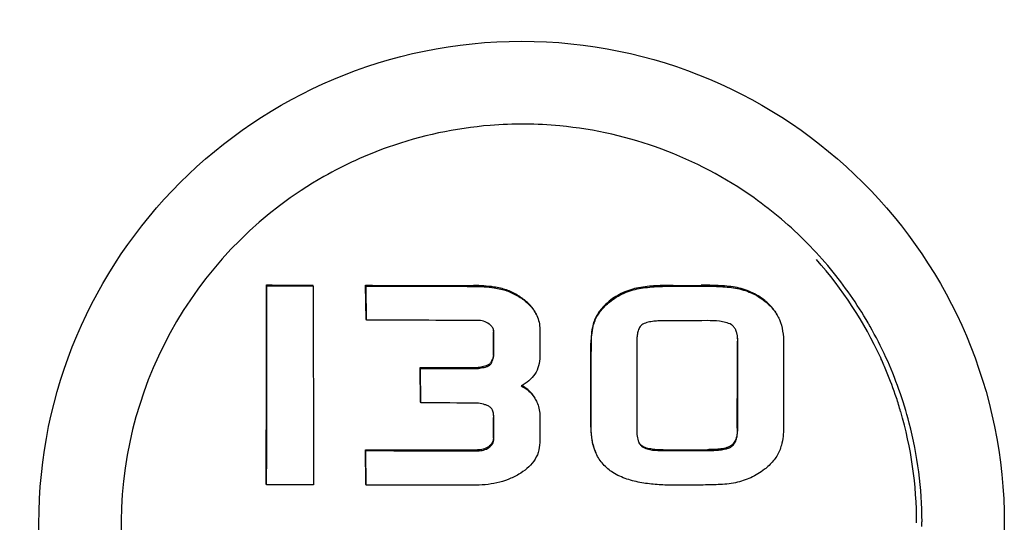
# Model space of a CAD drawing. Units: millimetres. Extents: x -5 to 3905, y -5 to 5405.
# Drawn here: x 3120 to 3150, y 3942 to 3957 of the extents above; entities that cross this region are included whole.
import ezdxf

# ---------------------------------------------------------------- set-up
doc = ezdxf.new("R2010")
doc.units = ezdxf.units.MM

msp = doc.modelspace()

# ---------------------------------------------------------------- linework, layer by layer
for p, q in [((3127.735, 3948.677), (3127.723, 3948.703)), ((3129.119, 3948.672), (3129.107, 3948.698)), ((3130.696, 3948.667), (3130.684, 3948.693)), ((3130.695, 3947.677), (3130.684, 3948.693)), ((3130.706, 3947.652), (3130.696, 3948.667)), ((3139.854, 3948.692), (3140.692, 3948.695)), ((3139.866, 3948.667), (3140.703, 3948.669)), ((3130.706, 3947.652), (3130.695, 3947.677)), ((3143.011, 3947.709), (3143.028, 3947.669)), ((3134.497, 3946.607), (3134.497, 3947.308)), ((3134.508, 3946.582), (3134.508, 3947.283)), ((3135.878, 3947.382), (3135.877, 3946.565)), ((3134.508, 3946.582), (3134.497, 3946.607)), ((3134.37, 3946.301), (3134.358, 3946.327)), ((3146.047, 3946.525), (3146.055, 3946.507)), ((3132.321, 3946.213), (3132.309, 3946.238)), ((3132.319, 3945.208), (3132.309, 3946.238)), ((3132.33, 3945.182), (3132.321, 3946.213)), ((3134.051, 3946.211), (3134.04, 3946.236)), ((3132.33, 3945.182), (3132.319, 3945.208)), ((3135.876, 3944.834), (3135.875, 3944.002)), ((3134.494, 3944.134), (3134.495, 3944.752)), ((3134.506, 3944.109), (3134.507, 3944.727)), ((3130.693, 3943.76), (3130.681, 3943.786)), ((3130.69, 3942.757), (3130.681, 3943.786)), ((3130.702, 3942.731), (3130.693, 3943.76)), ((3127.73, 3942.741), (3127.719, 3942.767)), ((3130.702, 3942.731), (3130.69, 3942.757)), ((3140.688, 3942.733), (3139.84, 3942.731))]:
    msp.add_line(p, q)
msp.add_circle((3135.335, 3941.577), 14.4)
for centre, radius, start, end in [((3135.371, 3941.47), 12.034, 94.6589, 109.4772), ((3135.356, 3941.52), 11.983, 84.6275, 94.6081), ((3135.357, 3941.556), 11.947, 54.6433, 84.6134), ((3135.346, 3941.55), 11.95, 109.4886, 114.5511), ((3135.348, 3941.551), 11.95, 114.5661, 119.6286), ((3135.339, 3941.547), 11.949, 119.5789, 179.4561), ((3135.378, 3941.596), 11.902, 49.6165, 54.6141), ((3135.352, 3941.566), 11.942, 44.5988, 49.6173), ((3135.389, 3941.602), 11.89, 39.5983, 44.5996), ((3135.365, 3941.644), 11.745, 24.5595, 41.7268), ((3135.363, 3941.585), 11.921, 30.1417, 39.5795), ((3135.365, 3941.587), 11.918, 29.5644, 30.1398), ((3135.397, 3941.604), 11.882, 24.563, 29.5664), ((3135.378, 3941.628), 11.739, 22.5014, 24.5581), ((3135.396, 3941.606), 11.882, 19.5508, 24.5542), ((3135.366, 3941.623), 11.752, 18.3928, 22.5016), ((3134.664, 3944.497), 1.382, 59.1776, 60.6009), ((3135.351, 3941.59), 11.93, 14.5296, 19.5515), ((3135.377, 3941.628), 11.74, 16.3346, 18.3912), ((3135.367, 3941.625), 11.751, 359.8927, 16.3338), ((3135.335, 3941.594), 11.945, 0.2144, 14.4931), ((3135.341, 3941.561), 11.951, 179.5227, 194.4496), ((3135.345, 3941.598), 11.934, 359.4989, 0.1939)]:
    msp.add_arc(centre, radius, start, end)
for points, knots in [([(3126.361, 3994.577), (3124.197, 3987.095), (3115.697, 3957.218), (3107.813, 3927.163), (3102.378, 3904.532)], [0, 0, 0, 0, 0.250745, 1, 1, 1, 1]), ([(3127.719, 3942.767), (3127.72, 3943.261), (3127.722, 3945.24), (3127.723, 3947.219), (3127.723, 3948.703)], [0, 0, 0, 0, 0.249848, 1, 1, 1, 1]), ([(3127.73, 3942.741), (3127.731, 3943.236), (3127.734, 3945.214), (3127.735, 3947.193), (3127.735, 3948.677)], [0, 0, 0, 0, 0.249848, 1, 1, 1, 1]), ([(3129.119, 3948.672), (3129.12, 3948.177), (3129.123, 3946.199), (3129.125, 3944.22), (3129.125, 3942.736)], [0, 0, 0, 0, 0.25011, 1, 1, 1, 1]), ([(3134.709, 3948.604), (3134.643, 3948.619), (3134.377, 3948.669), (3134.106, 3948.687), (3133.903, 3948.687)], [0, 0, 0, 0, 0.250148, 1, 1, 1, 1]), ([(3133.914, 3948.662), (3134.117, 3948.662), (3134.389, 3948.644), (3134.655, 3948.593), (3134.721, 3948.579)], [0, 0, 0, 0, 0.749852, 1, 1, 1, 1]), ([(3139.854, 3948.692), (3139.682, 3948.692), (3139.424, 3948.686), (3139.082, 3948.66), (3138.911, 3948.637), (3138.827, 3948.621)], [0, 0, 0, 0, 0.499924, 0.749955, 1, 1, 1, 1]), ([(3138.838, 3948.595), (3138.923, 3948.612), (3139.093, 3948.635), (3139.436, 3948.661), (3139.694, 3948.666), (3139.866, 3948.667)], [0, 0, 0, 0, 0.250042, 0.500074, 1, 1, 1, 1]), ([(3141.707, 3948.635), (3141.624, 3948.65), (3141.455, 3948.67), (3141.116, 3948.692), (3140.861, 3948.695), (3140.692, 3948.695)], [0, 0, 0, 0, 0.249916, 0.499907, 1, 1, 1, 1]), ([(3140.703, 3948.669), (3140.873, 3948.67), (3141.128, 3948.666), (3141.467, 3948.644), (3141.635, 3948.624), (3141.719, 3948.609)], [0, 0, 0, 0, 0.500093, 0.750084, 1, 1, 1, 1]), ([(3135.354, 3948.305), (3135.258, 3948.374), (3135.053, 3948.499), (3134.826, 3948.578), (3134.709, 3948.604)], [0, 0, 0, 0, 0.500124, 1, 1, 1, 1]), ([(3134.721, 3948.579), (3134.837, 3948.553), (3135.064, 3948.473), (3135.269, 3948.349), (3135.366, 3948.279)], [0, 0, 0, 0, 0.499875, 1, 1, 1, 1]), ([(3138.827, 3948.621), (3138.668, 3948.59), (3138.356, 3948.495), (3138.077, 3948.324), (3137.951, 3948.222)], [0, 0, 0, 0, 0.500008, 1, 1, 1, 1]), ([(3137.963, 3948.196), (3138.088, 3948.299), (3138.368, 3948.469), (3138.68, 3948.565), (3138.838, 3948.595)], [0, 0, 0, 0, 0.49999, 1, 1, 1, 1]), ([(3142.588, 3948.239), (3142.462, 3948.341), (3142.181, 3948.513), (3141.867, 3948.606), (3141.707, 3948.635)], [0, 0, 0, 0, 0.499989, 1, 1, 1, 1]), ([(3141.719, 3948.609), (3141.879, 3948.58), (3142.193, 3948.487), (3142.473, 3948.315), (3142.599, 3948.213)], [0, 0, 0, 0, 0.500011, 1, 1, 1, 1]), ([(3135.779, 3947.818), (3135.734, 3947.917), (3135.609, 3948.099), (3135.443, 3948.241), (3135.354, 3948.305)], [0, 0, 0, 0, 0.499641, 1, 1, 1, 1]), ([(3135.366, 3948.279), (3135.454, 3948.216), (3135.62, 3948.074), (3135.745, 3947.891), (3135.79, 3947.793)], [0, 0, 0, 0, 0.500361, 1, 1, 1, 1]), ([(3137.951, 3948.222), (3137.859, 3948.147), (3137.729, 3948.022), (3137.591, 3947.826), (3137.538, 3947.718), (3137.515, 3947.663)], [0, 0, 0, 0, 0.499657, 0.749824, 1, 1, 1, 1]), ([(3137.527, 3947.638), (3137.549, 3947.693), (3137.603, 3947.8), (3137.74, 3947.996), (3137.871, 3948.121), (3137.963, 3948.196)], [0, 0, 0, 0, 0.250178, 0.500346, 1, 1, 1, 1]), ([(3142.999, 3947.734), (3142.953, 3947.833), (3142.832, 3948.019), (3142.672, 3948.17), (3142.588, 3948.239)], [0, 0, 0, 0, 0.499907, 1, 1, 1, 1]), ([(3142.599, 3948.213), (3142.684, 3948.144), (3142.844, 3947.993), (3142.965, 3947.808), (3143.01, 3947.709)], [0, 0, 0, 0, 0.500027, 1, 1, 1, 1]), ([(3135.79, 3947.793), (3135.82, 3947.729), (3135.864, 3947.594), (3135.878, 3947.452), (3135.878, 3947.382)], [0, 0, 0, 0, 0.499947, 1, 1, 1, 1]), ([(3134.368, 3947.537), (3134.318, 3947.573), (3134.206, 3947.629), (3134.082, 3947.646), (3134.02, 3947.646)], [0, 0, 0, 0, 0.499787, 1, 1, 1, 1]), ([(3134.483, 3947.402), (3134.471, 3947.429), (3134.437, 3947.48), (3134.392, 3947.519), (3134.368, 3947.537)], [0, 0, 0, 0, 0.499719, 1, 1, 1, 1]), ([(3137.515, 3947.663), (3137.493, 3947.609), (3137.422, 3947.384), (3137.404, 3947.147), (3137.404, 3946.971)], [0, 0, 0, 0, 0.250415, 1, 1, 1, 1]), ([(3137.416, 3946.946), (3137.416, 3947.121), (3137.434, 3947.359), (3137.505, 3947.583), (3137.527, 3947.638)], [0, 0, 0, 0, 0.749584, 1, 1, 1, 1]), ([(3138.922, 3947.509), (3138.904, 3947.495), (3138.871, 3947.462), (3138.836, 3947.402), (3138.811, 3947.338), (3138.789, 3947.249), (3138.776, 3947.135), (3138.773, 3947.043), (3138.773, 3946.997)], [0, 0, 0, 0, 0.124945, 0.249944, 0.374973, 0.50001, 0.749967, 1, 1, 1, 1]), ([(3139.569, 3947.634), (3139.513, 3947.634), (3139.402, 3947.631), (3139.235, 3947.617), (3139.072, 3947.586), (3138.966, 3947.543), (3138.922, 3947.509)], [0, 0, 0, 0, 0.250234, 0.50047, 0.750628, 1, 1, 1, 1]), ([(3141.593, 3947.516), (3141.542, 3947.55), (3141.423, 3947.592), (3141.181, 3947.632), (3140.996, 3947.638), (3140.873, 3947.638)], [0, 0, 0, 0, 0.249521, 0.499642, 1, 1, 1, 1]), ([(3141.723, 3947.361), (3141.709, 3947.392), (3141.673, 3947.451), (3141.622, 3947.498), (3141.593, 3947.516)], [0, 0, 0, 0, 0.500426, 1, 1, 1, 1]), ([(3143.028, 3947.669), (3143.073, 3947.559), (3143.134, 3947.327), (3143.15, 3947.089), (3143.15, 3946.97)], [0, 0, 0, 0, 0.499696, 1, 1, 1, 1]), ([(3141.784, 3947.005), (3141.784, 3947.066), (3141.777, 3947.187), (3141.748, 3947.306), (3141.723, 3947.361)], [0, 0, 0, 0, 0.500623, 1, 1, 1, 1]), ([(3141.729, 3947.342), (3141.746, 3947.292), (3141.767, 3947.188), (3141.772, 3947.083), (3141.772, 3947.031)], [0, 0, 0, 0, 0.499669, 1, 1, 1, 1]), ([(3134.497, 3946.607), (3134.484, 3946.555), (3134.462, 3946.478), (3134.416, 3946.383), (3134.381, 3946.34), (3134.358, 3946.327)], [0, 0, 0, 0, 0.500781, 0.751175, 1, 1, 1, 1]), ([(3134.358, 3946.327), (3134.347, 3946.318), (3134.322, 3946.305), (3134.27, 3946.287), (3134.203, 3946.27), (3134.121, 3946.252), (3134.067, 3946.241), (3134.04, 3946.236)], [0, 0, 0, 0, 0.124831, 0.249838, 0.499859, 0.749926, 1, 1, 1, 1]), ([(3134.051, 3946.211), (3134.079, 3946.216), (3134.133, 3946.227), (3134.214, 3946.244), (3134.282, 3946.262), (3134.334, 3946.28), (3134.359, 3946.293), (3134.37, 3946.301)], [0, 0, 0, 0, 0.250076, 0.500145, 0.750168, 0.875175, 1, 1, 1, 1]), ([(3134.37, 3946.301), (3134.393, 3946.314), (3134.428, 3946.357), (3134.474, 3946.452), (3134.496, 3946.53), (3134.508, 3946.582)], [0, 0, 0, 0, 0.248891, 0.499274, 1, 1, 1, 1]), ([(3135.877, 3946.565), (3135.877, 3946.474), (3135.857, 3946.291), (3135.745, 3946.037), (3135.559, 3945.833), (3135.405, 3945.733), (3135.325, 3945.691)], [0, 0, 0, 0, 0.250064, 0.49986, 0.749775, 1, 1, 1, 1]), ([(3135.325, 3945.691), (3135.405, 3945.648), (3135.559, 3945.547), (3135.68, 3945.406), (3135.728, 3945.328)], [0, 0, 0, 0, 0.500346, 1, 1, 1, 1]), ([(3135.716, 3945.353), (3135.675, 3945.422), (3135.571, 3945.547), (3135.441, 3945.642), (3135.372, 3945.683)], [0, 0, 0, 0, 0.499774, 1, 1, 1, 1]), ([(3134.419, 3945.038), (3134.395, 3945.061), (3134.337, 3945.096), (3134.213, 3945.143), (3134.116, 3945.166), (3134.051, 3945.18)], [0, 0, 0, 0, 0.249376, 0.499528, 1, 1, 1, 1]), ([(3135.791, 3945.209), (3135.818, 3945.15), (3135.861, 3945.028), (3135.876, 3944.898), (3135.876, 3944.834)], [0, 0, 0, 0, 0.500056, 1, 1, 1, 1]), ([(3134.507, 3944.727), (3134.507, 3944.768), (3134.502, 3944.85), (3134.482, 3944.932), (3134.465, 3944.969)], [0, 0, 0, 0, 0.500505, 1, 1, 1, 1]), ([(3137.402, 3944.456), (3137.402, 3944.327), (3137.42, 3944.069), (3137.494, 3943.818), (3137.547, 3943.701)], [0, 0, 0, 0, 0.500403, 1, 1, 1, 1]), ([(3137.559, 3943.675), (3137.505, 3943.793), (3137.432, 3944.043), (3137.414, 3944.302), (3137.414, 3944.431)], [0, 0, 0, 0, 0.499602, 1, 1, 1, 1]), ([(3138.771, 3944.384), (3138.771, 3944.32), (3138.777, 3944.193), (3138.807, 3944.066), (3138.833, 3944.009)], [0, 0, 0, 0, 0.500724, 1, 1, 1, 1]), ([(3141.77, 3944.426), (3141.77, 3944.378), (3141.766, 3944.281), (3141.741, 3944.139), (3141.696, 3944.026), (3141.638, 3943.949), (3141.601, 3943.917), (3141.581, 3943.904)], [0, 0, 0, 0, 0.250097, 0.50013, 0.749824, 0.874943, 1, 1, 1, 1]), ([(3141.593, 3943.879), (3141.612, 3943.892), (3141.649, 3943.924), (3141.707, 3944.001), (3141.753, 3944.114), (3141.777, 3944.256), (3141.782, 3944.352), (3141.782, 3944.4)], [0, 0, 0, 0, 0.125062, 0.250189, 0.499883, 0.74991, 1, 1, 1, 1]), ([(3143.148, 3944.447), (3143.148, 3944.271), (3143.124, 3944.033), (3143.05, 3943.81), (3143.028, 3943.755)], [0, 0, 0, 0, 0.749473, 1, 1, 1, 1]), ([(3134.494, 3944.134), (3134.494, 3944.108), (3134.488, 3944.057), (3134.447, 3943.962), (3134.389, 3943.907), (3134.348, 3943.877)], [0, 0, 0, 0, 0.250456, 0.500911, 1, 1, 1, 1]), ([(3134.36, 3943.851), (3134.401, 3943.882), (3134.458, 3943.937), (3134.5, 3944.032), (3134.506, 3944.083), (3134.506, 3944.109)], [0, 0, 0, 0, 0.498879, 0.749462, 1, 1, 1, 1]), ([(3135.875, 3944.002), (3135.875, 3943.902), (3135.847, 3943.703), (3135.71, 3943.433), (3135.502, 3943.216), (3135.337, 3943.103), (3135.252, 3943.053)], [0, 0, 0, 0, 0.249732, 0.499463, 0.749578, 1, 1, 1, 1]), ([(3138.833, 3944.009), (3138.844, 3943.984), (3138.871, 3943.937), (3138.909, 3943.898), (3138.93, 3943.881)], [0, 0, 0, 0, 0.500198, 1, 1, 1, 1]), ([(3134.348, 3943.877), (3134.301, 3943.843), (3134.192, 3943.794), (3134.075, 3943.78), (3134.016, 3943.78)], [0, 0, 0, 0, 0.499503, 1, 1, 1, 1]), ([(3134.028, 3943.755), (3134.086, 3943.755), (3134.203, 3943.768), (3134.313, 3943.817), (3134.36, 3943.851)], [0, 0, 0, 0, 0.500537, 1, 1, 1, 1]), ([(3138.061, 3943.107), (3137.953, 3943.176), (3137.753, 3943.341), (3137.612, 3943.559), (3137.559, 3943.675)], [0, 0, 0, 0, 0.500017, 1, 1, 1, 1]), ([(3139.554, 3943.785), (3139.445, 3943.784), (3139.28, 3943.79), (3139.065, 3943.831), (3138.961, 3943.873), (3138.918, 3943.907)], [0, 0, 0, 0, 0.500558, 0.750771, 1, 1, 1, 1]), ([(3138.93, 3943.881), (3138.973, 3943.848), (3139.077, 3943.806), (3139.291, 3943.765), (3139.456, 3943.759), (3139.566, 3943.759)], [0, 0, 0, 0, 0.249237, 0.499449, 1, 1, 1, 1]), ([(3141.581, 3943.904), (3141.556, 3943.887), (3141.502, 3943.861), (3141.387, 3943.826), (3141.238, 3943.803), (3141.059, 3943.791), (3140.939, 3943.789), (3140.879, 3943.788)], [0, 0, 0, 0, 0.125147, 0.25021, 0.500113, 0.750053, 1, 1, 1, 1]), ([(3140.891, 3943.763), (3140.951, 3943.763), (3141.07, 3943.765), (3141.25, 3943.778), (3141.398, 3943.801), (3141.513, 3943.835), (3141.568, 3943.862), (3141.593, 3943.879)], [0, 0, 0, 0, 0.249968, 0.499927, 0.749844, 0.874894, 1, 1, 1, 1]), ([(3143.028, 3943.755), (3142.982, 3943.645), (3142.851, 3943.44), (3142.676, 3943.277), (3142.582, 3943.203)], [0, 0, 0, 0, 0.499611, 1, 1, 1, 1]), ([(3139.84, 3942.731), (3139.686, 3942.73), (3139.379, 3942.739), (3138.921, 3942.791), (3138.473, 3942.898), (3138.19, 3943.025), (3138.061, 3943.107)], [0, 0, 0, 0, 0.250158, 0.500281, 0.750284, 1, 1, 1, 1]), ([(3142.582, 3943.203), (3142.457, 3943.103), (3142.18, 3942.935), (3141.873, 3942.835), (3141.716, 3942.802)], [0, 0, 0, 0, 0.500133, 1, 1, 1, 1]), ([(3135.252, 3943.053), (3135.151, 3942.993), (3134.938, 3942.891), (3134.487, 3942.757), (3134.133, 3942.726), (3133.899, 3942.726)], [0, 0, 0, 0, 0.250144, 0.500317, 1, 1, 1, 1]), ([(3141.716, 3942.802), (3141.632, 3942.784), (3141.461, 3942.761), (3141.118, 3942.737), (3140.86, 3942.734), (3140.688, 3942.733)], [0, 0, 0, 0, 0.249979, 0.499979, 1, 1, 1, 1])]:
    msp.add_open_spline(points, degree=3, knots=knots)
for points in [[(3127.723, 3948.703), (3128.185, 3948.701), (3128.646, 3948.699), (3129.107, 3948.698)], [(3127.735, 3948.677), (3128.196, 3948.675), (3128.658, 3948.674), (3129.119, 3948.672)], [(3130.684, 3948.693), (3131.757, 3948.69), (3132.83, 3948.688), (3133.903, 3948.687)], [(3130.696, 3948.667), (3131.769, 3948.664), (3132.841, 3948.663), (3133.914, 3948.662)], [(3134.02, 3947.646), (3132.916, 3947.647), (3131.811, 3947.649), (3130.706, 3947.652)], [(3140.873, 3947.638), (3140.438, 3947.636), (3140.003, 3947.635), (3139.569, 3947.634)], [(3134.508, 3947.283), (3134.508, 3947.324), (3134.5, 3947.365), (3134.483, 3947.402)], [(3134.489, 3947.376), (3134.494, 3947.354), (3134.497, 3947.331), (3134.497, 3947.308)], [(3137.402, 3944.456), (3137.403, 3945.295), (3137.404, 3946.133), (3137.404, 3946.971)], [(3137.414, 3944.431), (3137.415, 3945.269), (3137.415, 3946.107), (3137.416, 3946.946)], [(3138.773, 3946.997), (3138.773, 3946.126), (3138.772, 3945.255), (3138.771, 3944.384)], [(3141.77, 3944.426), (3141.771, 3945.294), (3141.772, 3946.162), (3141.772, 3947.031)], [(3141.782, 3944.4), (3141.783, 3945.269), (3141.783, 3946.137), (3141.784, 3947.005)], [(3143.15, 3946.97), (3143.15, 3946.129), (3143.149, 3945.288), (3143.148, 3944.447)], [(3132.309, 3946.238), (3132.886, 3946.237), (3133.463, 3946.237), (3134.04, 3946.236)], [(3132.321, 3946.213), (3132.897, 3946.212), (3133.474, 3946.211), (3134.051, 3946.211)], [(3134.051, 3945.18), (3133.477, 3945.181), (3132.904, 3945.181), (3132.33, 3945.182)], [(3135.728, 3945.328), (3135.751, 3945.29), (3135.773, 3945.25), (3135.791, 3945.209)], [(3134.465, 3944.969), (3134.453, 3944.994), (3134.438, 3945.019), (3134.419, 3945.038)], [(3134.472, 3944.942), (3134.49, 3944.881), (3134.495, 3944.816), (3134.495, 3944.752)], [(3138.918, 3943.907), (3138.88, 3943.937), (3138.849, 3943.978), (3138.828, 3944.021)], [(3130.681, 3943.786), (3131.793, 3943.783), (3132.905, 3943.781), (3134.016, 3943.78)], [(3130.693, 3943.76), (3131.804, 3943.758), (3132.916, 3943.756), (3134.028, 3943.755)], [(3139.554, 3943.785), (3139.996, 3943.786), (3140.437, 3943.787), (3140.879, 3943.788)], [(3139.566, 3943.759), (3140.007, 3943.76), (3140.449, 3943.762), (3140.891, 3943.763)], [(3129.125, 3942.736), (3128.66, 3942.738), (3128.195, 3942.739), (3127.73, 3942.741)], [(3133.899, 3942.726), (3132.833, 3942.727), (3131.768, 3942.729), (3130.702, 3942.731)]]:
    msp.add_open_spline(points, degree=3)

doc.saveas('drawing.dxf')
